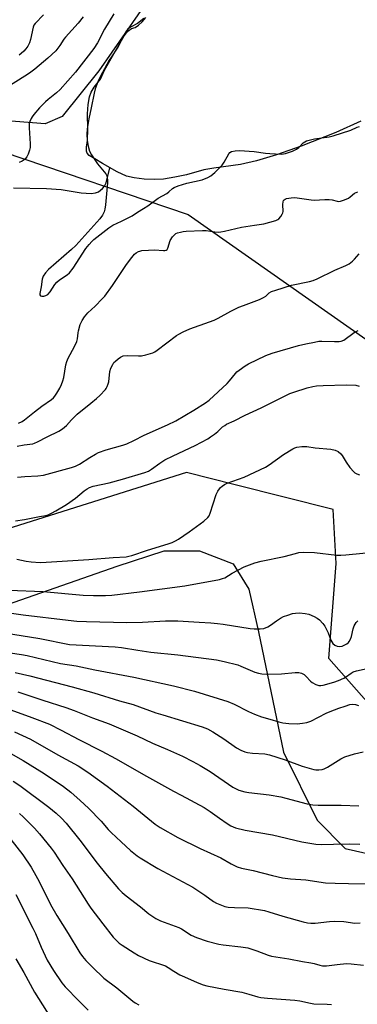
# Model space of a CAD drawing. Units: inches. Extents: x 1243770 to 1249769, y 565452 to 569452.
# Drawn here: x 1246887 to 1247022, y 568311 to 568703 of the extents above; entities that cross this region are included whole.
import ezdxf

# ---------------------------------------------------------------- set-up
doc = ezdxf.new("R2010")
doc.units = ezdxf.units.IN
doc.header["$MEASUREMENT"] = 0
for name, color, linetype in [('HYDRO-Single Line Stream', 4, 'Continuous'), ('HYDRO-Water Body', 4, 'Continuous'), ('NTRL-Farm Land', 3, 'Continuous'), ('NTRL-Pasture Land', 2, 'Continuous'), ('NTRL-Trees', 3, 'Continuous'), ('Undefined', 1, 'Continuous')]:
    doc.layers.add(name, color=color, linetype=linetype)

msp = doc.modelspace()

# ---------------------------------------------------------------- linework, layer by layer
at = {"layer": 'HYDRO-Single Line Stream'}
msp.add_lwpolyline([(1246884.87, 568635.92), (1246898.11, 568635.58), (1246903.86, 568635.15), (1246911.84, 568633.89), (1246915.87, 568633.66), (1246917.53, 568633.88), (1246918.77, 568634.24), (1246920.37, 568635.53), (1246921.17, 568636.58), (1246921.75, 568637.87), (1246923.24, 568643.87)], dxfattribs=at)
at = {"layer": 'HYDRO-Water Body'}
msp.add_lwpolyline([(1247023.14, 568662.42), (1247013.21, 568657.81), (1246999.36, 568652.45), (1246989.65, 568648.99), (1246981.61, 568646.54), (1246975.22, 568645.09), (1246964.63, 568643.68), (1246960.67, 568642.99), (1246953.72, 568641.07), (1246949.18, 568640.1), (1246944.6, 568639.37), (1246941.16, 568639.19), (1246936.86, 568639.36), (1246932.95, 568639.83), (1246929.93, 568640.53), (1246926.17, 568642.2), (1246920.31, 568645.54), (1246917.29, 568647.38), (1246915.07, 568648.67), (1246914.2, 568649.59), (1246914.02, 568650.44), (1246914.01, 568652.09), (1246914.33, 568654.69), (1246914.55, 568659.19), (1246914.32, 568665.3), (1246914.58, 568669.06), (1246915.14, 568672.04), (1246915.89, 568673.88), (1246917.04, 568675.95), (1246919.52, 568679.1), (1246921.07, 568682.63), (1246925.42, 568690.05), (1246929, 568696.36), (1246930.4, 568698.16), (1246931.93, 568699.19), (1246933.4, 568699.67), (1246934.73, 568700.52), (1246936.19, 568701.89), (1246937.52, 568703.62)], dxfattribs=at)
at = {"layer": 'NTRL-Farm Land'}
msp.add_lwpolyline([(1246729.67, 568306.53), (1246781.59, 568342.35), (1246803.07, 568366.47), (1246812.68, 568377.12), (1246830.82, 568410.82), (1246840.46, 568428.81), (1246848.4, 568442.85), (1246858.57, 568454.63), (1246876.64, 568468.07), (1246926.24, 568485.33), (1246944.83, 568491.44), (1246958.9, 568491.39), (1246972.39, 568486.27), (1246978.54, 568476.12), (1246982.42, 568459.21), (1246992.36, 568411.33), (1247005.77, 568384.26), (1247016.98, 568372.96), (1247032.16, 568369.53)], dxfattribs=at)
at = {"layer": 'NTRL-Pasture Land'}
msp.add_lwpolyline([(1246949.97, 568727.12), (1246918.88, 568682.39), (1246904.26, 568664.26), (1246897.58, 568661.26), (1246856.99, 568664.45), (1246810.91, 568660.99), (1246728.36, 568632.82), (1246684.65, 568616.62), (1246671.29, 568610.01), (1246661.6, 568612.47), (1246656.79, 568621.58), (1246653.8, 568632.5), (1246650.81, 568643.43), (1246643.58, 568652.55), (1246630.24, 568653.81), (1246600.5, 568643.62)], dxfattribs=at)
at = {"layer": 'NTRL-Trees'}
for points in [[(1246611.68, 568571.2), (1246647.63, 568560.38), (1246777.06, 568622.92), (1246824.58, 568646.32), (1246880.82, 568650.12), (1246954.46, 568625.25), (1247026.52, 568574.72)], [(1247039.44, 568415.66), (1247010.37, 568448.52), (1247013.32, 568486.39), (1247012.13, 568507.83), (1246973.1, 568517.74), (1246953.82, 568522.64), (1246874.61, 568497.68), (1246822.53, 568465.13), (1246814.46, 568431.24), (1246806.25, 568396.77), (1246774.35, 568358.69), (1246718.38, 568317.71), (1246664.11, 568260.05)]]:
    msp.add_lwpolyline(points, dxfattribs=at)
at = {"layer": 'Undefined'}
for points, elevation in [([(1246912.7, 568703.95), (1246910.61, 568701.4), (1246905.57, 568695.83), (1246904.94, 568694.97), (1246903.4, 568692.48), (1246901.75, 568690.35), (1246898.59, 568687.42), (1246893.39, 568683.09), (1246891.85, 568681.9), (1246890.51, 568681.01), (1246877.82, 568673.19)], 538), ([(1246896.88, 568704.72), (1246893.49, 568701.27), (1246893.03, 568700.6), (1246892.72, 568699.81), (1246891.74, 568694.85), (1246891.28, 568693.49), (1246890.61, 568692.28), (1246889.83, 568691.12), (1246889.07, 568690.27), (1246888.02, 568689.3), (1246887.14, 568688.66)], 540), ([(1246924.91, 568705.07), (1246921.14, 568699), (1246918.3, 568693.61), (1246916.89, 568691.23), (1246909.61, 568681.85), (1246903.53, 568674.96), (1246902.04, 568673.63), (1246898.73, 568671.02), (1246897.66, 568670.08), (1246895.21, 568667.63), (1246893.02, 568665.03), (1246892.34, 568664.12), (1246891.91, 568663.38), (1246891.44, 568662.31), (1246891.2, 568661.48), (1246891.13, 568659.75), (1246891.5, 568653.33), (1246891.51, 568651.89), (1246891.29, 568650.8), (1246890.73, 568649.22), (1246890.26, 568648.22), (1246889.75, 568647.53), (1246889.13, 568646.94), (1246888.43, 568646.49), (1246887.2, 568645.89)], 536), ([(1246936.83, 568703.21), (1246934.22, 568701.22), (1246931.74, 568699.91), (1246931.04, 568699.46), (1246930.34, 568698.81), (1246929.69, 568697.93), (1246928.4, 568695.68), (1246926.45, 568691.82), (1246923.65, 568687.63), (1246923.03, 568686.6), (1246919.4, 568680.05), (1246918.44, 568677.99), (1246917.45, 568675.23), (1246916.96, 568673.55), (1246915.82, 568667.72), (1246914.87, 568663.31), (1246914.2, 568659.35), (1246914.11, 568657.08), (1246914.18, 568654.81), (1246914.59, 568652.45), (1246915.14, 568650.46), (1246915.93, 568648.94), (1246918.36, 568645.44), (1246921.61, 568641.4), (1246922.02, 568640.67), (1246922.26, 568639.88), (1246922.34, 568639.03), (1246922.28, 568637.86), (1246921.49, 568629.05), (1246921.23, 568627.34), (1246920.95, 568626.25), (1246920.34, 568624.95), (1246919.34, 568623.51), (1246909.74, 568612.93), (1246908.01, 568611.3), (1246898.86, 568603.37), (1246897.67, 568602.1), (1246896.77, 568600.65), (1246896.39, 568599.47), (1246895.93, 568596.5), (1246895.41, 568593.82), (1246895.41, 568593.34), (1246895.64, 568592.89), (1246896.26, 568592.69), (1246897.05, 568592.74), (1246897.83, 568592.99), (1246898.53, 568593.45), (1246899.52, 568594.47), (1246901.43, 568597.4), (1246902.14, 568598.3), (1246903.28, 568599.22), (1246906.25, 568601.21), (1246907.2, 568602.01), (1246908.64, 568603.89), (1246913.72, 568611.66), (1246914.97, 568613.32), (1246916.09, 568614.53), (1246916.93, 568615.31), (1246922.8, 568619.9), (1246924.46, 568620.98), (1246927.94, 568622.56), (1246932.11, 568624.75), (1246934.3, 568626.22), (1246936.63, 568627.57), (1246938.38, 568628.69), (1246942.46, 568631.73), (1246945.88, 568633.6), (1246946.73, 568634.23), (1246948.15, 568635.58), (1246948.84, 568636.02), (1246950.42, 568636.64), (1246953.97, 568637.74), (1246959.99, 568639.07), (1246962.21, 568639.93), (1246963.52, 568640.6), (1246965.06, 568641.93), (1246967.94, 568644.88), (1246968.72, 568646.06), (1246970.56, 568649.42), (1246971.01, 568649.9), (1246971.68, 568650.26), (1246973.08, 568650.59), (1246974.83, 568650.65), (1246980.66, 568650.29), (1246985.2, 568649.67), (1246986.92, 568649.5), (1246991.52, 568649.31), (1246992.38, 568649.34), (1246993.22, 568649.5), (1246995.97, 568650.5), (1246997.56, 568651.24), (1246998.43, 568651.94), (1247000.2, 568653.76), (1247000.82, 568654.19), (1247001.59, 568654.51), (1247004.65, 568655.3), (1247010.53, 568656.18), (1247012.14, 568656.5), (1247019.12, 568658.77), (1247021.65, 568659.94), (1247022.64, 568660.29)], 534), ([(1246886.9, 568542.26), (1246888.31, 568542.87), (1246889.28, 568543.54), (1246893.22, 568546.74), (1246896.23, 568549.03), (1246900.06, 568551.6), (1246900.88, 568552.33), (1246901.42, 568552.95), (1246902.21, 568554.13), (1246903.32, 568556.11), (1246904.06, 568557.65), (1246904.61, 568559.03), (1246904.98, 568560.44), (1246905.75, 568565.37), (1246906.09, 568566.82), (1246906.68, 568568.12), (1246909.19, 568572.71), (1246910.13, 568574.76), (1246910.43, 568575.8), (1246910.6, 568578.18), (1246910.75, 568579.02), (1246911.51, 568581.5), (1246912.2, 568583.07), (1246913.23, 568584.54), (1246914.56, 568586.14), (1246917.39, 568588.77), (1246920.26, 568591.67), (1246921.23, 568592.75), (1246924.35, 568597.02), (1246929.61, 568604.9), (1246931.48, 568607.45), (1246933.12, 568609.42), (1246933.75, 568609.94), (1246934.67, 568610.51), (1246935.17, 568610.72), (1246936, 568610.9), (1246938.63, 568611.09), (1246940.98, 568611.15), (1246944.65, 568610.89), (1246945.17, 568610.92), (1246945.64, 568611.06), (1246946.03, 568611.37), (1246946.3, 568611.79), (1246947.26, 568614.92), (1246948.23, 568616.41), (1246948.81, 568617.08), (1246949.47, 568617.63), (1246950.23, 568617.97), (1246951.34, 568618.27), (1246952.49, 568618.49), (1246953.68, 568618.6), (1246960.14, 568618.91), (1246961.57, 568618.85), (1246964.99, 568618.3), (1246966.38, 568618.26), (1246967.49, 568618.32), (1246968.95, 568618.61), (1246975.65, 568620.25), (1246980.84, 568620.96), (1246984.49, 568621.58), (1246989.31, 568622.85), (1246990.07, 568623.22), (1246990.5, 568623.58), (1246991.26, 568624.46), (1246991.89, 568625.43), (1246992.1, 568625.95), (1246992.19, 568626.48), (1246992.1, 568629.29), (1246992.22, 568630.35), (1246992.41, 568630.76), (1246992.68, 568631.1), (1246993.07, 568631.38), (1246993.55, 568631.56), (1246995.48, 568631.91), (1246996.91, 568631.97), (1247003.41, 568631.02), (1247004.55, 568631), (1247008.86, 568631.24), (1247010.6, 568631.26), (1247011.7, 568631.1), (1247013.73, 568630.49), (1247014.26, 568630.44), (1247015.07, 568630.55), (1247016.69, 568631.1), (1247018.26, 568631.8), (1247018.93, 568632.25), (1247020.67, 568633.69), (1247021.91, 568634.33)], 536), ([(1246886.36, 568533.07), (1246889.14, 568533.61), (1246892.61, 568534.05), (1246893.34, 568534.27), (1246894.41, 568534.73), (1246898.32, 568536.77), (1246902.99, 568539.04), (1246904.47, 568539.92), (1246905.99, 568541.25), (1246907.99, 568543.6), (1246910.28, 568545.85), (1246915.75, 568550.18), (1246917.96, 568552.06), (1246919.23, 568553.28), (1246921.47, 568555.6), (1246921.81, 568556.06), (1246922.2, 568556.81), (1246922.6, 568557.88), (1246922.81, 568558.7), (1246923.2, 568562.74), (1246923.68, 568564.08), (1246924.42, 568565.62), (1246924.88, 568566.33), (1246925.47, 568566.95), (1246926.58, 568567.87), (1246927.52, 568568.53), (1246928.55, 568568.96), (1246930.24, 568569.2), (1246934.71, 568568.97), (1246935.89, 568568.99), (1246937.58, 568569.35), (1246940.34, 568570.21), (1246941.12, 568570.58), (1246942.09, 568571.23), (1246949.75, 568577.05), (1246950.71, 568577.66), (1246952.44, 568578.58), (1246955.05, 568579.77), (1246962.95, 568582.49), (1246964.81, 568583.23), (1246966.34, 568583.97), (1246971.46, 568586.76), (1246974.61, 568588.31), (1246976.45, 568589.08), (1246982.85, 568591.49), (1246984.43, 568592.17), (1246985.29, 568592.72), (1246986.73, 568594.08), (1246987.63, 568594.6), (1246989.31, 568595.2), (1246995.59, 568597.18), (1247002.76, 568598.62), (1247004.17, 568598.97), (1247005.82, 568599.67), (1247012.83, 568603.04), (1247017.24, 568604.91), (1247018.5, 568605.64), (1247019.89, 568606.65), (1247020.67, 568607.44), (1247022.44, 568609.57)], 538), ([(1246886.53, 568520.79), (1246889.46, 568521.01), (1246894.59, 568521.23), (1246896.83, 568521.56), (1246908.06, 568524.58), (1246909.59, 568525.08), (1246911.14, 568525.86), (1246915.34, 568528.59), (1246917.53, 568529.87), (1246918.78, 568530.49), (1246921.76, 568531.57), (1246928.37, 568533.42), (1246930.02, 568533.97), (1246932.81, 568535.27), (1246936.96, 568537.47), (1246946.2, 568541.53), (1246949.52, 568543.21), (1246956.74, 568547.42), (1246961.3, 568550.29), (1246962.78, 568551.35), (1246969.92, 568557.95), (1246970.89, 568559.02), (1246973.23, 568562.02), (1246973.84, 568562.64), (1246974.75, 568563.35), (1246977.15, 568565.02), (1246978.4, 568565.8), (1246985.3, 568569.09), (1246987.89, 568570.05), (1246998.33, 568573.07), (1247001.29, 568573.8), (1247004.73, 568574.48), (1247006.48, 568574.79), (1247007.65, 568574.9), (1247012.71, 568574.67), (1247014.49, 568574.7), (1247015.35, 568574.82), (1247016.34, 568575.26), (1247020.56, 568578.28), (1247021.3, 568578.72), (1247022.09, 568579.07)], 540), ([(1246885.73, 568503.37), (1246889.3, 568503.84), (1246895.27, 568505.08), (1246897.83, 568505.51), (1246898.76, 568505.77), (1246900.06, 568506.35), (1246901.83, 568507.28), (1246906.01, 568509.91), (1246909.54, 568512.35), (1246913.08, 568515.35), (1246914.24, 568516.13), (1246915.22, 568516.67), (1246916.62, 568517.15), (1246922.98, 568518.48), (1246928.32, 568519.9), (1246937.13, 568522.6), (1246938.71, 568523.18), (1246939.88, 568523.88), (1246943.12, 568526.36), (1246945.11, 568527.58), (1246948.4, 568529.28), (1246957.19, 568533.32), (1246959.71, 568534.61), (1246962.2, 568536.01), (1246963.33, 568536.73), (1246964.92, 568537.9), (1246966.23, 568538.96), (1246968.1, 568540.71), (1246968.97, 568541.35), (1246969.69, 568541.76), (1246972.74, 568543.15), (1246977.08, 568545.4), (1246983.48, 568548.38), (1246994.88, 568553.97), (1246996.52, 568554.57), (1247001.81, 568556.24), (1247004.06, 568556.85), (1247005.5, 568557.01), (1247008.13, 568557.15), (1247017.38, 568557.46), (1247021.18, 568557.28), (1247022.55, 568556.99)], 542), ([(1246886.21, 568488.14), (1246889.92, 568487.3), (1246891.97, 568487.04), (1246895.57, 568486.84), (1246897.93, 568486.9), (1246914.94, 568487.94), (1246924.56, 568488.82), (1246929.78, 568489.08), (1246930.84, 568489.28), (1246931.96, 568489.59), (1246938.3, 568491.68), (1246946.54, 568494.2), (1246948.13, 568494.78), (1246949.36, 568495.38), (1246950.59, 568496.1), (1246954.89, 568498.96), (1246960.68, 568503.27), (1246962.29, 568504.71), (1246962.76, 568505.37), (1246963.22, 568506.42), (1246965.61, 568513.89), (1246966.27, 568515.17), (1246966.89, 568516.14), (1246967.25, 568516.58), (1246967.91, 568517.15), (1246968.89, 568517.79), (1246969.92, 568518.34), (1246976.75, 568520.78), (1246985.26, 568524.71), (1246986.73, 568525.65), (1246992.4, 568529.81), (1246996.12, 568532.05), (1246996.89, 568532.42), (1246997.69, 568532.65), (1246999.66, 568532.87), (1247001.64, 568532.93), (1247005.04, 568532.46), (1247011.27, 568531.84), (1247012.9, 568531.51), (1247014.14, 568530.88), (1247015.22, 568530.02), (1247015.72, 568529.34), (1247017.31, 568526.64), (1247018.76, 568524.6), (1247020.32, 568522.84), (1247020.77, 568522.47), (1247021.52, 568522.04), (1247022.62, 568521.71)], 544), ([(1246883.06, 568475.8), (1246896.75, 568475.28), (1246912.63, 568473.83), (1246916.77, 568473.66), (1246921.5, 568473.7), (1246924.09, 568473.82), (1246935, 568475.09), (1246953.07, 568477.55), (1246966.91, 568480.06), (1246968.06, 568480.35), (1246968.98, 568480.72), (1246971.95, 568482.6), (1246976.66, 568485.01), (1246981.01, 568486.64), (1246983.52, 568487.32), (1246992.63, 568489.12), (1246997.13, 568490.4), (1246998.53, 568490.7), (1247000.27, 568490.83), (1247004.72, 568490.71), (1247013.54, 568489.74), (1247015.22, 568489.7), (1247017.16, 568489.77), (1247030.75, 568491.12)], 546), ([(1246876.33, 568451.95), (1246888.08, 568450.24), (1246890.37, 568449.77), (1246903.66, 568446.64), (1246909.85, 568445.62), (1246917.31, 568444.12), (1246932.75, 568441.22), (1246948.59, 568437.74), (1246956.93, 568435.64), (1246970.23, 568431.49), (1246972.77, 568430.43), (1246978.39, 568427.46), (1246980.83, 568426.43), (1246983.59, 568425.41), (1246986.88, 568424.38), (1246990.48, 568423.37), (1246992.15, 568422.99), (1246994.44, 568422.78), (1246997.88, 568422.63), (1246999.96, 568422.8), (1247001.73, 568423.09), (1247003.28, 568423.69), (1247009.33, 568426.83), (1247010.93, 568427.56), (1247014.44, 568428.85), (1247016.9, 568429.66), (1247018.83, 568430.22), (1247019.95, 568430.39), (1247021.04, 568430.34), (1247022.2, 568429.92)], 552), ([(1246885.62, 568443.04), (1246891.46, 568441.72), (1246908.33, 568437.31), (1246916.88, 568434.91), (1246927.16, 568431.73), (1246932.53, 568430.22), (1246941.61, 568427.01), (1246944.34, 568426.13), (1246960.01, 568421.45), (1246962.14, 568420.59), (1246964.22, 568419.47), (1246968.6, 568416.6), (1246973.66, 568412.98), (1246975.39, 568412.06), (1246976.94, 568411.44), (1246978.05, 568411.19), (1246980.04, 568410.9), (1246984.91, 568410.61), (1246986.79, 568410.3), (1246993.01, 568408.3), (1246999.87, 568405.69), (1247004.4, 568404.46), (1247005.26, 568404.32), (1247006.39, 568404.32), (1247007.79, 568404.47), (1247008.61, 568404.67), (1247009.93, 568405.32), (1247015.26, 568408.64), (1247016.83, 568409.44), (1247020.63, 568410.68), (1247024.06, 568411.5)], 554), ([(1246886.66, 568435.3), (1246896.58, 568431.97), (1246905.73, 568429.04), (1246909.01, 568427.88), (1246916.38, 568424.99), (1246923.04, 568422.56), (1246934.15, 568417.78), (1246940.19, 568414.83), (1246946.27, 568412.35), (1246952.13, 568409.75), (1246956.24, 568407.54), (1246959.26, 568406.06), (1246963.22, 568403.58), (1246972.25, 568397.36), (1246973.5, 568396.66), (1246974.55, 568396.23), (1246976.99, 568395.56), (1246978.61, 568395.22), (1246986.69, 568394.33), (1246991.36, 568393.51), (1246993.36, 568393.05), (1247001.84, 568390.81), (1247004.11, 568390.39), (1247006.15, 568390.26), (1247015.31, 568390.27), (1247022.33, 568389.91)], 556), ([(1246879.38, 568429.71), (1246892.22, 568425.16), (1246899.22, 568422.4), (1246903.88, 568420.08), (1246910.95, 568416.34), (1246920.02, 568411.77), (1246925.5, 568408.82), (1246937.83, 568401.7), (1246948.54, 568395.73), (1246951.63, 568394.18), (1246960.8, 568389.28), (1246963.15, 568387.77), (1246966.85, 568385.02), (1246969.97, 568382.88), (1246971.46, 568382.03), (1246973.27, 568381.26), (1246977.09, 568380.27), (1246988.04, 568378.39), (1246999.73, 568375.59), (1247005.21, 568374.66), (1247007.62, 568374.52), (1247012.26, 568374.74), (1247018.66, 568374.82), (1247022.74, 568374.7)], 558), ([(1246887.25, 568386.93), (1246888.71, 568385.58), (1246893.26, 568381.03), (1246895.22, 568378.83), (1246899.93, 568373.12), (1246901.14, 568371.48), (1246904.54, 568366.2), (1246908.32, 568360.98), (1246914.58, 568350.86), (1246915.7, 568349.19), (1246920.43, 568342.96), (1246924.62, 568337.71), (1246926.13, 568336.09), (1246927, 568335.34), (1246928.22, 568334.49), (1246932.96, 568331.42), (1246934.73, 568330.42), (1246938.87, 568328.43), (1246945.44, 568326.29), (1246946.53, 568325.67), (1246948.67, 568324.12), (1246951.14, 568322.75), (1246952.93, 568321.89), (1246958.05, 568319.73), (1246960.42, 568318.8), (1246961.81, 568318.39), (1246968.74, 568317.05), (1246975.77, 568315.87), (1246978.6, 568315.09), (1246982.15, 568313.97), (1246983.39, 568313.67), (1246985.98, 568313.4), (1246996.84, 568312.63), (1246998.83, 568312.32), (1247003.06, 568311.45), (1247004.46, 568311.24), (1247009.79, 568311.01), (1247011.5, 568310.86)], 566), ([(1246883.87, 568376.58), (1246888.59, 568370.51), (1246891.91, 568365.6), (1246893.84, 568362.26), (1246895.09, 568359.91), (1246899.68, 568350.65), (1246902.12, 568346.27), (1246906.63, 568339.17), (1246911.34, 568331.41), (1246912.39, 568329.97), (1246913.71, 568328.39), (1246916.3, 568325.73), (1246920.92, 568321.4), (1246926.11, 568317.48), (1246932.38, 568312.21), (1246933.32, 568311.59), (1246934.75, 568310.81)], 568), ([(1246885.91, 568354.62), (1246892.62, 568341.32), (1246893.63, 568339.14), (1246895.87, 568333.7), (1246898.36, 568328.52), (1246900.79, 568324.47), (1246904.15, 568319.51), (1246905.51, 568317.91), (1246910.91, 568312.32), (1246914.63, 568308.7)], 570), ([(1246885.89, 568329.12), (1246888.99, 568323.68), (1246893.25, 568315.86), (1246899.66, 568305.74)], 572)]:
    msp.add_lwpolyline(points, dxfattribs=dict(at, elevation=elevation))
for points in [[(1246879.63, 568467.3, 548), (1246888.8, 568466, 548), (1246906.66, 568463.78, 548), (1246910.19, 568463.41, 548), (1246913.94, 568463.24, 548), (1246930.07, 568462.91, 548), (1246936.2, 568462.98, 548), (1246945.45, 568463.59, 548), (1246950.26, 568463.58, 548), (1246958.86, 568463, 548), (1246963.52, 568462.77, 548), (1246966.09, 568462.55, 548), (1246968.37, 568462.27, 548), (1246979.13, 568460.54, 548), (1246980.68, 568460.41, 548), (1246983.06, 568460.37, 548), (1246984.51, 568460.57, 548), (1246986.16, 568461.18, 548), (1246987.17, 568461.78, 548), (1246989.56, 568463.55, 548), (1246991.19, 568464.6, 548), (1246992.42, 568465.25, 548), (1246994.04, 568465.86, 548), (1246995.97, 568466.47, 548), (1246997.09, 568466.68, 548), (1246998.78, 568466.69, 548), (1247001.03, 568466.53, 548), (1247002.41, 568466.17, 548), (1247004.54, 568465.26, 548), (1247005.82, 568464.61, 548), (1247006.71, 568463.93, 548), (1247008.06, 568462.54, 548), (1247008.88, 568461.41, 548), (1247010.11, 568458.8, 548), (1247011.21, 568455.92, 548), (1247011.59, 568455.2, 548), (1247012.04, 568454.54, 548), (1247012.83, 568453.87, 548), (1247013.78, 568453.46, 548), (1247014.6, 568453.36, 548), (1247015.71, 568453.49, 548), (1247016.52, 568453.83, 548), (1247017.52, 568454.43, 548), (1247018.2, 568454.97, 548), (1247018.55, 568455.39, 548), (1247019.05, 568456.33, 548), (1247019.42, 568457.35, 548), (1247020.04, 568460.37, 548), (1247020.44, 568461.55, 548), (1247020.84, 568462.25, 548), (1247021.36, 568462.94, 548), (1247021.94, 568463.57, 548)], [(1246873.8, 568459.99, 550), (1246895.4, 568456.56, 550), (1246907.26, 568454.16, 550), (1246925.34, 568453.21, 550), (1246927.91, 568452.9, 550), (1246934.37, 568451.85, 550), (1246939.6, 568451.12, 550), (1246950.26, 568450.04, 550), (1246965.66, 568448.08, 550), (1246968.78, 568447.45, 550), (1246974.26, 568446.01, 550), (1246975.42, 568445.58, 550), (1246981.02, 568443.17, 550), (1246982.38, 568442.76, 550), (1246983.77, 568442.48, 550), (1246985.79, 568442.36, 550), (1246991.63, 568442.44, 550), (1246996.98, 568443.04, 550), (1246998.45, 568443.06, 550), (1246999.54, 568442.75, 550), (1247000.55, 568442.22, 550), (1247001.39, 568441.47, 550), (1247003.15, 568439.61, 550), (1247003.79, 568439.06, 550), (1247005.23, 568438.22, 550), (1247005.99, 568437.92, 550), (1247006.5, 568437.81, 550), (1247007.29, 568437.82, 550), (1247008.15, 568437.98, 550), (1247012.42, 568439.11, 550), (1247014.29, 568439.78, 550), (1247016.34, 568440.71, 550), (1247017.08, 568441.17, 550), (1247019.25, 568442.77, 550), (1247020.06, 568443.22, 550), (1247021.37, 568443.62, 550), (1247025.71, 568444.58, 550)], [(1246885.34, 568419.44, 560), (1246891.66, 568416.54, 560), (1246902.54, 568410.27, 560), (1246910.66, 568405.86, 560), (1246914.47, 568403.37, 560), (1246922.23, 568397.73, 560), (1246932.54, 568389.81, 560), (1246941.27, 568382.73, 560), (1246943.28, 568381.32, 560), (1246950.38, 568377.38, 560), (1246959.21, 568372.96, 560), (1246967.4, 568369.26, 560), (1246971.6, 568366.84, 560), (1246973.9, 568365.65, 560), (1246975.6, 568365.14, 560), (1246980.25, 568364.24, 560), (1246988.06, 568362.24, 560), (1246991.97, 568361.34, 560), (1246995.19, 568360.95, 560), (1247001.21, 568360.53, 560), (1247009.13, 568359.31, 560), (1247012.96, 568359.16, 560), (1247018.24, 568359.11, 560), (1247025.87, 568358.89, 560)], [(1246883.84, 568410.74, 562), (1246888.8, 568407.97, 562), (1246897.1, 568402.85, 562), (1246904.76, 568397.65, 562), (1246907.77, 568395.38, 562), (1246911.51, 568392.1, 562), (1246914.74, 568389.05, 562), (1246919.8, 568383.81, 562), (1246922.55, 568380.57, 562), (1246923.76, 568379.33, 562), (1246927.76, 568375.59, 562), (1246931.5, 568372.24, 562), (1246932.85, 568371.08, 562), (1246934.16, 568370.07, 562), (1246935.31, 568369.29, 562), (1246942.31, 568365.07, 562), (1246956.27, 568357.56, 562), (1246961.07, 568354.37, 562), (1246964.48, 568351.96, 562), (1246965.69, 568351.24, 562), (1246967.03, 568350.64, 562), (1246968.99, 568349.96, 562), (1246970.39, 568349.67, 562), (1246972.89, 568349.48, 562), (1246978.36, 568349.41, 562), (1246984.81, 568348.26, 562), (1246986.51, 568347.83, 562), (1246992.05, 568346.11, 562), (1247000.19, 568343.84, 562), (1247001.87, 568343.41, 562), (1247003.23, 568343.21, 562), (1247004.93, 568343.24, 562), (1247010.69, 568343.93, 562), (1247012.68, 568344.05, 562), (1247016.38, 568343.95, 562), (1247020.78, 568343.34, 562), (1247022.84, 568343.36, 562)], [(1246884.73, 568399.78, 564), (1246887.39, 568398.06, 564), (1246898.98, 568389.45, 564), (1246901.95, 568387, 564), (1246904, 568385.11, 564), (1246905.87, 568383.1, 564), (1246911.29, 568376.33, 564), (1246918.19, 568367.18, 564), (1246921.52, 568362.98, 564), (1246926.73, 568356.99, 564), (1246928.19, 568355.54, 564), (1246929.74, 568354.16, 564), (1246935.46, 568349.81, 564), (1246938.79, 568347.03, 564), (1246941.59, 568345.13, 564), (1246943.43, 568344.26, 564), (1246950.72, 568341.53, 564), (1246951.74, 568340.97, 564), (1246955.63, 568338.48, 564), (1246957.76, 568337.54, 564), (1246961.97, 568336.07, 564), (1246966.61, 568334.95, 564), (1246968.38, 568334.67, 564), (1246975.4, 568333.87, 564), (1246978.16, 568333.4, 564), (1246981.74, 568332.29, 564), (1246986.3, 568330.5, 564), (1246987.55, 568330.12, 564), (1246994.45, 568329.05, 564), (1246999.95, 568328.04, 564), (1247003.3, 568327.55, 564), (1247004.52, 568327.25, 564), (1247006.78, 568326.51, 564), (1247007.86, 568326.3, 564), (1247009.53, 568326.26, 564), (1247013.78, 568326.89, 564), (1247017.4, 568327.2, 564), (1247019.25, 568327.15, 564), (1247024.22, 568326.57, 564)]]:
    msp.add_polyline3d(points, dxfattribs=at)

doc.saveas('drawing.dxf')
